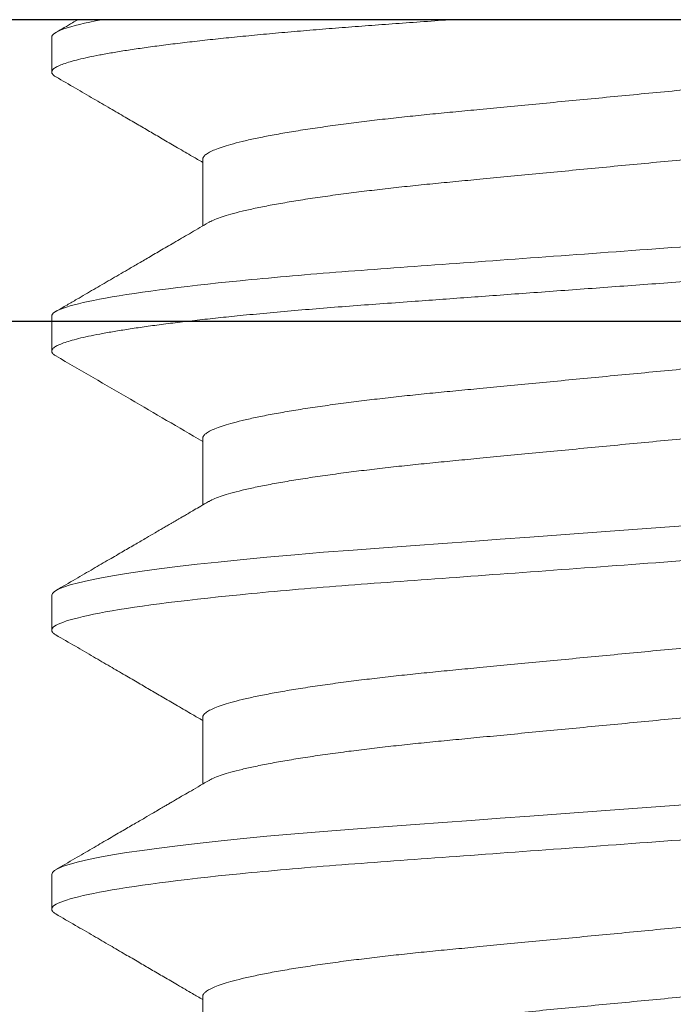
# Model space of a CAD drawing. Units: inches. Extents: x -0.1 to 24.9, y -0.1 to 32.4.
# Drawn here: x 20.8 to 20.9, y 14.7 to 14.9 of the extents above; entities that cross this region are included whole.
import ezdxf

# ---------------------------------------------------------------- set-up
doc = ezdxf.new("R2010")
doc.units = ezdxf.units.IN
doc.header["$MEASUREMENT"] = 0
doc.linetypes.add('SLD-Solid', pattern=[0])
doc.layers.add('WINTECH_DESIGN', color=3, linetype='Continuous', lineweight=25)
doc.styles.add('SIMPLEX', font='SIMPLEX')

# ---------------------------------------------------------------- blocks, each defined once
blk = doc.blocks.new('E752')
at = {"layer": 'WINTECH_DESIGN', "color": 7}
blk.add_lwpolyline([(1.13686837721616e-13, -1.32999999999992), (1.13686837721616e-13, -1.062999999999988), (-0.06499999999994088, -1.062999999999988), (-0.06500000000005457, -1.081999999999923, -0.4142135623710139), (-0.07999999999992724, -1.096999999999923), (-0.0949999999999136, -1.096999999999916, -0.4142135623732337), (-0.1099999999999, -1.081999999999923), (-0.1099999999999, -1.03300000000003, -0.4142135623732338), (-0.0949999999999136, -1.018000000000029), (1.13686837721616e-13, -1.018000000000029), (1.13686837721616e-13, -0.01500000000011426, -0.414213562373095), (0.01500000000010004, -1.13686837721616e-13), (0.8200000000001637, -1.13686837721616e-13, -0.414213562373095)], format="xyb", dxfattribs=at)
blk.add_lwpolyline([(0.582000000000221, -0.04500000000007276), (0.04500000000018645, -0.04500000000007276), (0.04500000000018645, -0.3120000000000118), (0.582000000000221, -0.3120000000000118), (0.582000000000221, -0.04500000000007276)], dxfattribs=at)
at = {"layer": 'WINTECH_DESIGN', "color": 6, "style": 'SIMPLEX'}
blk.add_attdef('E752', (0.07114452362849555, -0.2832419531788588), '', height=0.063, dxfattribs=at)
blk = doc.blocks.new('SP007_SIDE')
at = {"layer": 'WINTECH_DESIGN', "color": 0, "linetype": 'SLD-Solid', "lineweight": 15}
for p, q in [((0.1329999845160046, 0.3823587078685478), (0.1329999845160046, 0.03950498854396756)), ((0.1538333175975595, 0.13848459512311), (0.1637870796942025, 0.13848459512311)), ((0.1954999837606692, 0.13848459512311), (0.2054538558560353, 0.13848459512311)), ((0.2371666545070639, 0.13848459512311), (0.2471204945195495, 0.13848459512311)), ((0.2788333206701736, 0.13848459512311), (0.2887871515160896, 0.13848459512311)), ((0.1356041511512558, 0.1159318489876853), (0.1408124844215308, 0.1159318489876853)), ((0.1772708155956479, 0.1159318489876853), (0.1824791500117726, 0.1159318489876853)), ((0.2189374817587577, 0.1159318489876853), (0.2241458207581672, 0.1159318489876853)), ((0.2606041479218675, 0.1159318489876853), (0.265812486921277, 0.1159318489876853))]:
    blk.add_line(p, q, dxfattribs=at)
at = {"layer": 'WINTECH_DESIGN', "color": 0, "linetype": 'SLD-Solid', "lineweight": 15, "flags": 128}
for points in [[(0.197387172376466, 0.3052720108806497), (0.1975153667287941, 0.3054996899171485), (0.1978150857664787, 0.3058249928258903), (0.198104153260374, 0.30593184742483), (0.1983925745118995, 0.3058254603204915), (0.1986916060575368, 0.3055015965617898), (0.1990004962391367, 0.3049541420526936), (0.199318397150023, 0.3041783760144128), (0.1996443646344233, 0.3031711268169062), (0.1999713541904384, 0.3019550358652907), (0.2003040545137083, 0.3005143000087998), (0.2006413381172933, 0.2988507158933302), (0.2009820225150634, 0.2969677393123007), (0.2013318918066034, 0.2948255140594682), (0.2016826960874596, 0.2924673704676124), (0.2020330924563041, 0.2899021726010034), (0.202381747178606, 0.2871403474225076), (0.2027273448529741, 0.2841937427119348), (0.2030686113272395, 0.281075475817758), (0.2034043228657083, 0.2777997274094801), (0.2037326140732603, 0.274389161808628), (0.2040531595370112, 0.2708524139154349), (0.2043649830181948, 0.2672055435443923), (0.2046671999435148, 0.2634648350907156), (0.2049590357389661, 0.2596466096158423), (0.2052399129108835, 0.255814615966699), (0.2055301262249714, 0.2518445280794879), (0.2058301110928369, 0.2477407138204342), (0.2061391021067038, 0.243513689526381), (0.2064627917006874, 0.2390856585960393), (0.2067939428752652, 0.2345554892622772), (0.2071314648094358, 0.2299382261429628), (0.2074741704338976, 0.2252499554064258), (0.2078208314292169, 0.2205076374817594), (0.2081701553104267, 0.2157289048215034), (0.2085208175095659, 0.2109318482062577), (0.2088707143009287, 0.2061452446213039), (0.2092192819408183, 0.2013768452531366), (0.2095652050280705, 0.1966446242951534), (0.209907200243947, 0.1919661033418265), (0.2102440438527537, 0.187358135115133), (0.2105687142687884, 0.1829166041324157), (0.2108862531005116, 0.1785727428547403), (0.2111956886925554, 0.1743396319643296), (0.2114961593881617, 0.1702291467406738), (0.2118411154032174, 0.1655101875044949), (0.2121757223711711, 0.1609758198858913), (0.2125219800377636, 0.1565464323045589), (0.2128819233796548, 0.1522339962888566), (0.2132542049123458, 0.1480645815376249), (0.2136373121534234, 0.1440639690030423), (0.2139722857837114, 0.1407952009307962), (0.2143127868503143, 0.1376831947976171), (0.2146576145335075, 0.1347420487739868), (0.21500548551478, 0.1319847885427663), (0.2153551164758483, 0.1294232114676532), (0.2156989083376857, 0.1271078848811698), (0.2160418477093344, 0.1249996767353707), (0.216382669605423, 0.1231054344511477), (0.2167201640399981, 0.1214303463019135), (0.2170598676157169, 0.1199506708952498), (0.2173936679263306, 0.1187048619536029), (0.2177204191516466, 0.1176931211413219), (0.2180390854704228, 0.1169138993096297), (0.2183487043936339, 0.1163640064953668), (0.2186484142647487, 0.116038703586625), (0.2189374817587577, 0.1159318489876853), (0.2189374817587577, 0.1159318489876853)], [(0.239052701885953, 0.3052699850707157), (0.2391820328919039, 0.3054996899171485), (0.2394817519295884, 0.3058249928258903), (0.2397708194234838, 0.30593184742483), (0.2400592452582941, 0.3058254603204915), (0.240358267637248, 0.3055015965617898), (0.2406671624022465, 0.3049541420526936), (0.2409850678964176, 0.3041783760144128), (0.241311030797533, 0.3031711268169062), (0.2416380203535482, 0.3019550358652907), (0.241970720676818, 0.3005143000087998), (0.2423080042804031, 0.2988507158933302), (0.2426486886781731, 0.2969677393123007), (0.2429985579697131, 0.2948255140594682), (0.2433493622505694, 0.2924673704676124), (0.2436997632026987, 0.2899021726010034), (0.2440484133417158, 0.2871403474225076), (0.2443940110160838, 0.2841937427119348), (0.2447352729070644, 0.281075475817758), (0.2450709890288181, 0.2777997274094801), (0.24539928023637, 0.274389161808628), (0.245719825700121, 0.2708524139154349), (0.2460316445979061, 0.2672055435443923), (0.2463338661066246, 0.2634648350907156), (0.2466257019020759, 0.2596466096158423), (0.2469065836572781, 0.255814615966699), (0.2471967878047963, 0.2518445280794879), (0.2474967818392315, 0.2477407138204342), (0.2478057682698136, 0.243513689526381), (0.2481294578637971, 0.2390856585960393), (0.248460609038375, 0.2345554892622772), (0.2487981309725456, 0.2299382261429628), (0.2491408411802922, 0.2252499554064258), (0.2494875021756116, 0.2205076374817594), (0.2498368214735365, 0.2157289048215034), (0.2501874882559605, 0.2109318482062577), (0.2505373850472097, 0.2061452446213039), (0.2508859526872129, 0.2013768452531366), (0.2512318711911803, 0.1966446242951534), (0.2515738664070568, 0.1919661033418265), (0.2519107100158635, 0.187358135115133), (0.2522353804318982, 0.1829166041324157), (0.2525529192636213, 0.1785727428547403), (0.2528623548556652, 0.1743396319643296), (0.2531628255512715, 0.1702291467406738), (0.2535077815663271, 0.1655101875044949), (0.2538423885342809, 0.1609758198858913), (0.2541886462008733, 0.1565464323045589), (0.2545485895427646, 0.1522339962888566), (0.2549208710755693, 0.1480645815376249), (0.2553039783165332, 0.1440639690030423), (0.2556389519468212, 0.1407952009307962), (0.2559794530134241, 0.1376831947976171), (0.2563242806966173, 0.1347420487739868), (0.2566721608444595, 0.1319847885427663), (0.257021782638958, 0.1294232114676532), (0.2573655745007954, 0.1271078848811698), (0.2577085138724442, 0.1249996767353707), (0.2580493357685327, 0.1231054344511477), (0.2583868302031078, 0.1214303463019135), (0.2587265337788267, 0.1199506708952498), (0.2590603340894404, 0.1187048619536029), (0.2593870853147564, 0.1176931211413219), (0.2597057516335326, 0.1169138993096297), (0.2600153705567436, 0.1163640064953668), (0.2603150804278584, 0.116038703586625), (0.2606041479218675, 0.1159318489876853), (0.2606041479218675, 0.1159318489876853)]]:
    blk.add_lwpolyline(points, dxfattribs=at)
at = {"layer": 'WINTECH_DESIGN', "color": 0, "linetype": 'SLD-Solid', "lineweight": 15}
for points, knots in [([(0.1564374845160046, 0.3059318482062565), (0.157189242678669, 0.3059318482062565), (0.1580655362757852, 0.3036197652262302), (0.1599014313937914, 0.2939893607372284), (0.1608559124399562, 0.2866810555912593), (0.1621785260165325, 0.2733590629243068), (0.1626013630207126, 0.2685416645598622), (0.1633913612315609, 0.2584941275246564), (0.1637589417832714, 0.253274312790154), (0.1649961967559648, 0.2363486647635114), (0.1659237720372175, 0.2236594349165415), (0.1677845303170216, 0.1982042616482858), (0.1687121055987291, 0.1855150317948144), (0.169949360572673, 0.1685893837520069), (0.1703169411247245, 0.1633695690113797), (0.1711069393347771, 0.1533220319696085), (0.1715297763385024, 0.1485046336004814), (0.1728523899141692, 0.1351826409155592), (0.173806870960334, 0.1278743357521392), (0.1756427660789086, 0.1182439312246899), (0.1765190596768207, 0.1159318482240224), (0.1772708178403946, 0.1159318482062588)], [0, 0, 0, 0, 0.1249999999999998, 0.1249999999999998, 0.2499999999999996, 0.2499999999999996, 0.3124999999999996, 0.3124999999999996, 0.3749999999999995, 0.3749999999999995, 0.4999999999999996, 0.4999999999999996, 0.6249999999999996, 0.6249999999999996, 0.6874999999999996, 0.6874999999999996, 0.7499999999999996, 0.7499999999999996, 0.8749999999999998, 0.8749999999999998, 1, 1, 1, 1]), ([(0.1616458169302177, 0.30593184742483), (0.1617414496546417, 0.3059113442890506), (0.1619338361235805, 0.3058700976768876), (0.1622333284769866, 0.3055339564752941), (0.1625421127539539, 0.304989804786743), (0.1628600562610245, 0.304213092426437), (0.1631840640045539, 0.303212113363216), (0.1635130216441212, 0.3019886412089505), (0.1638457224597687, 0.3005479052425954), (0.1641830109472266, 0.2988843099507648), (0.1645260179673187, 0.2969884877659155), (0.1648735625083191, 0.2948605052097335), (0.1652243601411101, 0.292502374558758), (0.1655747586935377, 0.289937191898872), (0.1659234111995147, 0.2871753813023901), (0.1662690097854238, 0.284228777232407), (0.166610274881009, 0.2811104966183109), (0.1669457512375629, 0.2778370686029419), (0.1672742881357863, 0.2744239232028463), (0.1675948519604162, 0.2708870729963309), (0.1679066713193151, 0.2672400501594296), (0.1682089576726185, 0.263499153161149), (0.1684994606765713, 0.2596958287103064), (0.1687809719971938, 0.2558171000561131), (0.1690718656018362, 0.2518451234095664), (0.1693717171489197, 0.2477410919379182), (0.1696828912447472, 0.2434847973279659), (0.1700044476002631, 0.239085760301073), (0.1703356114052212, 0.2345555070569674), (0.1706731300180309, 0.2299381906602633), (0.1710158430457795, 0.2252499009411792), (0.1713625029805144, 0.2205075866703794), (0.1717118260247616, 0.2157288752819966), (0.1720622311879652, 0.2109353357968047), (0.172412379972684, 0.2061452735926821), (0.1727609463702038, 0.2013768965186955), (0.1731068700250944, 0.1966446783078979), (0.1734488655747555, 0.1919661399067678), (0.1737837224293344, 0.1873852798648272), (0.1741103905517321, 0.1829165086556088), (0.1744279299982736, 0.1785725311210271), (0.1747373914702166, 0.1743392434836437), (0.1750565685202901, 0.1699721311502955), (0.1753835854406134, 0.1655020787211043), (0.1757165343825591, 0.160933593419756), (0.1760637055945153, 0.1564993990675987), (0.1764235218203112, 0.1521866789473094), (0.1767958645791623, 0.1480170994117742), (0.1771602904548217, 0.1442114637982286), (0.1775139554496263, 0.1407603429124009), (0.1778544636584911, 0.1376483111567808), (0.1781992868934594, 0.1347071685157033), (0.1785471605853672, 0.1319499208540265), (0.1788947006864419, 0.129403609127408), (0.1792405685406493, 0.1270742846650279), (0.1795835094635549, 0.1249660764992129), (0.1799243337791268, 0.1230718433919193), (0.1802641040750359, 0.1213854291360974), (0.1806015333866071, 0.1199156670160519), (0.1809353448758202, 0.1186698326938185), (0.1812620924183648, 0.1176580465886232), (0.1815807996974854, 0.1168788417722553), (0.181890308080483, 0.1163287127358785), (0.1821905063524127, 0.1160041246808419), (0.1824788805888602, 0.1158941343777329), (0.1827673951744373, 0.1160112978829204), (0.1830074108829649, 0.1162406605468931), (0.1831528436762255, 0.1165111487898827), (0.1831961308957943, 0.1165916580321849)], [0, 0, 0, 0, 0.01452598960332701, 0.0292222548753174, 0.04407457295517351, 0.0590676757095688, 0.07418530947883051, 0.08913768725208955, 0.1041766978716618, 0.119284741917631, 0.1344437381053867, 0.14994538597854, 0.165460962944713, 0.1809704809605292, 0.1964539984239171, 0.2118917659340229, 0.2272643914451333, 0.24255299734657, 0.257706306568121, 0.2727403890499217, 0.2876386908441789, 0.3023856497303737, 0.3169666666870342, 0.3311945789192545, 0.3455728947428729, 0.3601066684980724, 0.3747818030727204, 0.3898864237222136, 0.4051056236161769, 0.4204216465468519, 0.4358160375211019, 0.451269732410217, 0.4667632214781327, 0.4822766861063197, 0.4977563240938734, 0.513216120205115, 0.5286363777332622, 0.5439977130130725, 0.5592811889531185, 0.5741982641758762, 0.5890058044165819, 0.6036878564389649, 0.6182293435812221, 0.6353370926997369, 0.6522781635590778, 0.669406797832717, 0.6867525496255255, 0.7042912309501042, 0.7219967601871784, 0.7372519233930143, 0.7525907831556301, 0.7679945615254291, 0.7834440367164427, 0.7989195609157367, 0.8141250009100058, 0.8293176562289375, 0.8444787972398518, 0.8595899486557947, 0.8749390829404825, 0.8901985880712034, 0.9053504086642995, 0.9203772998574781, 0.935262901368256, 0.9499918296724886, 0.9645497670515172, 0.9790757566548441, 0.9937720214420719, 1, 1, 1, 1]), ([(0.2033124845103202, 0.3059318482062565), (0.2040642426741215, 0.3059318482174689), (0.204940536270442, 0.3036197652465518), (0.2067764313896987, 0.2939893607661475), (0.207730912436773, 0.286681055619546), (0.2090535260145998, 0.2733590629457865), (0.2094763630192347, 0.2685416645781515), (0.2102663612308788, 0.2584941275355774), (0.2106339417828167, 0.2532743127972736), (0.2118711967564195, 0.2363486647571804), (0.2127987720384681, 0.2236594348988135), (0.2146595303198637, 0.1982042616098454), (0.2155871056022534, 0.1855150317473715), (0.216824360576652, 0.1685893836970749), (0.2171919411288172, 0.1633695689549128), (0.217981939339893, 0.1533220319081892), (0.2184047763443004, 0.1485046335376055), (0.2197273899215588, 0.1351826408524914), (0.2206818709685194, 0.1278743356948766), (0.2225177660882309, 0.1182439311902002), (0.223394059686143, 0.1159318482062588), (0.2241458178493758, 0.1159318482062588)], [0, 0, 0, 0, 0.1249999999999999, 0.1249999999999999, 0.2499999999999998, 0.2499999999999998, 0.3124999999999998, 0.3124999999999998, 0.3749999999999998, 0.3749999999999998, 0.4999999999999999, 0.4999999999999999, 0.6249999999999999, 0.6249999999999999, 0.6875, 0.6875, 0.7499999999999999, 0.7499999999999999, 0.875, 0.875, 1, 1, 1, 1]), ([(0.2449791511750163, 0.3059318482062565), (0.2457309093391586, 0.3059318482214408), (0.2466072029349107, 0.3036197652545951), (0.2484430980542811, 0.2939893607806283), (0.2493975791014691, 0.2866810556363362), (0.250720192679637, 0.2733590629641043), (0.2511430296842718, 0.2685416645966754), (0.2519330278961434, 0.2584941275539876), (0.2523006084480812, 0.2532743128160106), (0.2535378634216841, 0.2363486647762869), (0.2544654387038463, 0.2236594349172449), (0.2563261969853556, 0.1982042616254418), (0.2572537722678589, 0.1855150317608434), (0.2584910272425986, 0.1685893837073067), (0.2588586077947639, 0.1633695689641002), (0.2596486060059533, 0.153322031915792), (0.2600714430102471, 0.1485046335443698), (0.2613940565877328, 0.1351826408567689), (0.2623485376348071, 0.1278743356975554), (0.2641844327546323, 0.1182439311907402), (0.2650607263526581, 0.1159318482062588), (0.2658124845160046, 0.1159318482062588)], [0, 0, 0, 0, 0.1250000000000001, 0.1250000000000001, 0.2500000000000002, 0.2500000000000002, 0.3125000000000002, 0.3125000000000002, 0.3750000000000002, 0.3750000000000002, 0.5000000000000002, 0.5000000000000002, 0.6250000000000002, 0.6250000000000002, 0.6875000000000001, 0.6875000000000001, 0.7500000000000001, 0.7500000000000001, 0.8750000000000001, 0.8750000000000001, 1, 1, 1, 1]), ([(0.1339615159213281, 0.2824928277777161), (0.1340269569764132, 0.2823873150055221), (0.1342274255360962, 0.2820640929329059), (0.1345742059804707, 0.2812192256605428), (0.135000430943478, 0.2799703381186873), (0.1354360517243549, 0.2784181194036748), (0.1358655435916489, 0.2766374892134991), (0.1362861675933118, 0.2746572012710971), (0.1366954365167885, 0.2725125094111505), (0.1371035456338632, 0.2701563227199912), (0.1375083864397766, 0.2676020651369555), (0.1379079102357537, 0.2648649467799657), (0.1383118774091372, 0.2618750133944019), (0.1387176051791812, 0.2586337754970529), (0.1391219043647425, 0.255147615097485), (0.139511669946728, 0.2515358747382308), (0.1398845052923434, 0.2478103592463441), (0.1402504661119792, 0.2439546965344803), (0.1406355301594431, 0.2399478437580385), (0.1410235958162502, 0.235896621469287), (0.1414133416266168, 0.23183132290103), (0.1418016392002528, 0.2277802716831374), (0.142198091365799, 0.2236443648994637), (0.1426007630067261, 0.2194435225999669), (0.1430076456533698, 0.2151987506031716), (0.1434290371721545, 0.2108026344402916), (0.1438627646554096, 0.2062778056222072), (0.144306123008505, 0.2016525147069927), (0.144744031325672, 0.1970840773640674), (0.1451739026351788, 0.192599505223285), (0.1455932997107539, 0.1882241128949289), (0.1460000346745574, 0.1839811409196841), (0.1463813214778611, 0.1800025453819174), (0.1467377390953288, 0.1762871339854684), (0.147070715458085, 0.1728028976286708), (0.1474178839168871, 0.1694213861380973), (0.1477777042443904, 0.1661325057471856), (0.1481500437777186, 0.1629527737921279), (0.1485448968492165, 0.1598083088633331), (0.1489614459451332, 0.1567358680365132), (0.1493981874726842, 0.1537762386206367), (0.1498408240615845, 0.1510376218747638), (0.150286668825629, 0.1485392833426715), (0.1507329744065373, 0.1462976919271455), (0.1511769802270919, 0.1443261494510395), (0.1516038978879806, 0.1426811664695435), (0.1520117704143331, 0.141342253596612), (0.1523992445012254, 0.1402861783543159), (0.1527767053457865, 0.1394714447547045), (0.1531422890000158, 0.1389010185039083), (0.1534955572521994, 0.1385491532096381), (0.1537212384355371, 0.1385060174609976), (0.1538333175975595, 0.13848459512311)], [0, 0, 0, 0, 0.01018292377484058, 0.0311938134049309, 0.05239320773945919, 0.07373996486668381, 0.09519111753525332, 0.1149091253381303, 0.1346429804033295, 0.1543578293810307, 0.1740190000804576, 0.1935924408559797, 0.2130449730460506, 0.23409004829389, 0.254914032313848, 0.2754802652460179, 0.2957549364731428, 0.3159345444414689, 0.3364071868296644, 0.3571491931429679, 0.3763693491177444, 0.3957563002488515, 0.4152788216928381, 0.4349042895837835, 0.4545990069570748, 0.4743285367733189, 0.495849868025675, 0.5173260308807711, 0.538712437121164, 0.5599656246062327, 0.5810437882119815, 0.6019072585043583, 0.6225188697771058, 0.6411627191200192, 0.6596237809970967, 0.6782905296945999, 0.6971954520660744, 0.716312073263034, 0.735611797689983, 0.7568386586074594, 0.778205858482288, 0.7996701316610729, 0.8211870620605285, 0.8427115380227892, 0.8641983446081966, 0.8856027702649438, 0.9051142917325974, 0.9244873455109819, 0.9436908477958282, 0.9626954043742262, 0.9814735647938625, 1, 1, 1, 1]), ([(0.143416651056782, 0.2833791012894125), (0.1435390992234034, 0.2833535721561731), (0.1437857931491635, 0.2833021391109227), (0.1441732655506485, 0.2828823574557404), (0.1445750928201051, 0.2822013146088764), (0.1449905571564614, 0.2812283905184287), (0.1454171826482025, 0.2799678539422317), (0.1458526963972417, 0.2784187925355113), (0.1462822144203528, 0.2766373246121177), (0.1467028334958513, 0.2746572438613413), (0.1471121031605662, 0.2725124979944127), (0.1475202124084944, 0.270156325764809), (0.1479250536591508, 0.267602064337332), (0.1483245772585633, 0.2648649469890145), (0.1487285447869908, 0.2618750133618519), (0.1491342712390633, 0.2586337754551167), (0.1495385719658771, 0.2551476151538168), (0.1499283361479229, 0.2515358747013323), (0.1503011721539451, 0.2478103592832426), (0.1506671316979009, 0.2439546964770472), (0.151052196781734, 0.2399478437630194), (0.1514402630033373, 0.2358966214914844), (0.1518300088748674, 0.2318313229298639), (0.1522183056811173, 0.2277802716612172), (0.1526147574393235, 0.2236443648196271), (0.1530174315093973, 0.2194435227493017), (0.153424311650042, 0.2151987505151567), (0.153845703961224, 0.2108026344638603), (0.1542794307719078, 0.2062778055453762), (0.1547227909940148, 0.20165251477205), (0.1551606993519954, 0.1970840774294018), (0.1555905686602728, 0.1925995051430149), (0.1560099668538442, 0.1882241129790714), (0.1564166993329081, 0.1839811407948133), (0.1567979880621806, 0.1800025453881702), (0.1571544069635138, 0.1762871340276959), (0.1574873834400705, 0.1728028976773217), (0.1578345501930016, 0.1694213860935747), (0.1581943703887418, 0.1661325056874716), (0.1585667122215, 0.1629527739173824), (0.1589615629451373, 0.1598083087229298), (0.1593781121113125, 0.1567358683431621), (0.1598148560010486, 0.1537762373936928), (0.1602574898620333, 0.1510376267669074), (0.1607033363508208, 0.1485392648583428), (0.1611496377596495, 0.1462977608915992), (0.1615936585060354, 0.144325892923078), (0.1620205290553258, 0.1426820844354211), (0.1624285481158267, 0.1413391716755115), (0.1628155086085599, 0.1402975825888291), (0.1631022555225172, 0.1396413665322314), (0.1632568859911316, 0.1394071298238444), (0.1632885723279287, 0.1393591308537339)], [0, 0, 0, 0, 0.0202233441222215, 0.04074357573589038, 0.06152742200588002, 0.08253865525802519, 0.1037383959627444, 0.1250855023610208, 0.1465370052605666, 0.1662553358333889, 0.1859895134252204, 0.205704684870069, 0.2253661771583271, 0.2449399379634286, 0.2643927882062, 0.2854382073046012, 0.3062625320362489, 0.3268291010007508, 0.3471041037227099, 0.3672840414108257, 0.3877570187581755, 0.4084993644409443, 0.4277198346690247, 0.4471071025376811, 0.4666299431787061, 0.4862557324475135, 0.5059507713322153, 0.525680623730125, 0.5472023068604503, 0.568678821355702, 0.5900655772680137, 0.611319111756304, 0.6323976199941446, 0.6532614309355659, 0.6738733796734461, 0.6925175342956784, 0.7109788980147229, 0.7296459514673298, 0.7485511829379773, 0.7676681171677469, 0.7869681566675207, 0.8081953646483188, 0.8295629143767753, 0.8510275380004624, 0.8725448202059324, 0.8940696480975788, 0.9155568064976528, 0.936961581126076, 0.9564734225948541, 0.9758467926413669, 0.9950506089072261, 1, 1, 1, 1]), ([(0.1756284199854008, 0.2824924198657612), (0.1756937818529423, 0.2823870303395069), (0.1758941718688902, 0.2820639213212743), (0.1762408747657673, 0.2812192160431266), (0.1766670995467621, 0.2799703407531098), (0.1771027192145311, 0.2784181186722705), (0.1775322122873604, 0.2766374894414128), (0.1779528328298738, 0.2746572011192399), (0.1783621057300024, 0.2725125095041037), (0.1787702142135004, 0.2701563228197585), (0.1791750484755994, 0.2676020648633113), (0.1795745802737656, 0.2648649470314979), (0.1799785422496143, 0.2618750133126895), (0.180384268762964, 0.2586337752923527), (0.1807885752319862, 0.2551476153610821), (0.1811783369142859, 0.2515358747009273), (0.1815511705235622, 0.2478103591074472), (0.1819171352533431, 0.2439546967165285), (0.1823021955899549, 0.2399478436422129), (0.182690261887501, 0.2358966213597142), (0.1830800119288369, 0.2318313231307059), (0.183468305903375, 0.227780271612616), (0.1838647580650559, 0.2236443649500615), (0.1842674264770494, 0.2194435223089002), (0.184674315272332, 0.2151987508228643), (0.1850957058799167, 0.2108026345381546), (0.1855294305047437, 0.2062778055550751), (0.1859727878327249, 0.2016525146530768), (0.1864106963184895, 0.1970840773253286), (0.1868405679687157, 0.1925995051194249), (0.1872599702994648, 0.1882241132413398), (0.1876666976653496, 0.1839811406245744), (0.1880479890099878, 0.180002545549975), (0.1884044028756762, 0.1762871338071363), (0.1887373830961678, 0.1728028976806542), (0.1890845534887831, 0.1694213862979979), (0.1894443689392347, 0.1661325055657201), (0.1898167124322754, 0.1629527739346202), (0.1902115612401758, 0.1598083086735613), (0.19062811696881, 0.1567358683143993), (0.1910648498082992, 0.1537762383271684), (0.1915074938956423, 0.151037622019075), (0.1919533378536471, 0.1485392833993515), (0.1923996391398077, 0.1462976918204646), (0.1928436492936498, 0.1443261495569743), (0.1932705608843435, 0.1426811663587202), (0.1936784394850974, 0.1413422536722209), (0.1940659088429584, 0.1402861782945308), (0.1944433759047115, 0.139471444808855), (0.1948089530982315, 0.1389010184674007), (0.195162227338642, 0.1385491532273093), (0.1953879059041128, 0.1385060174661703), (0.1954999837606692, 0.13848459512311)], [0, 0, 0, 0, 0.01017067964693952, 0.03118183022708941, 0.05238148703859356, 0.0737285079741984, 0.09517992598990575, 0.1148981770734373, 0.1346322771233565, 0.1543473695938652, 0.1740087821253115, 0.1935824665061247, 0.2130352383426692, 0.2340805736740097, 0.2549048169315228, 0.2754713035757477, 0.2957462251512931, 0.3159260834001882, 0.3363989783491604, 0.3571412414711913, 0.3763616361510063, 0.3957488263667668, 0.4152715888085367, 0.4348972989655815, 0.4545922614624001, 0.4743220353295978, 0.4958436317916906, 0.5173200598026012, 0.5387067305892295, 0.5599601814631838, 0.581038606767391, 0.6019023337190753, 0.6225142004152363, 0.6411582799306815, 0.6596195710471674, 0.6782865510990842, 0.69719170639772, 0.7163085645363751, 0.7356085272162209, 0.7568356516850738, 0.7782031143813608, 0.7996676545700527, 0.8211848511303056, 0.8427095923409156, 0.8641966652156742, 0.8856013546466941, 0.905113118452509, 0.9244864113872161, 0.943690152169437, 0.9626949428975212, 0.9814733365107268, 1, 1, 1, 1]), ([(0.1850833195115911, 0.2833791012894125), (0.1852057667661029, 0.2833535721554199), (0.1854524588595723, 0.2833021391074979), (0.1858399312267238, 0.2828823574408545), (0.1862417614553351, 0.2822013146529869), (0.1866572207118224, 0.2812283904604342), (0.1870838499223737, 0.2799678539927584), (0.1875193607065739, 0.2784187924902568), (0.187948880005365, 0.2766373245673037), (0.1883695032977357, 0.2746572439926354), (0.1887787688878007, 0.2725124979577984), (0.1891868767000915, 0.2701563256790465), (0.1895917209052413, 0.2676020644479067), (0.1899912409387525, 0.2648649468340736), (0.1903952131019651, 0.2618750134765975), (0.190800938446273, 0.2586337754748769), (0.1912052386417145, 0.2551476151899337), (0.1915949993023105, 0.2515358744590301), (0.1919678429612759, 0.2478103595940055), (0.1923337958962748, 0.2439546962141534), (0.1927188662264143, 0.2399478438981504), (0.1931069318311529, 0.2358966215905269), (0.1934966750824287, 0.231831322903588), (0.1938849690361621, 0.2277802713692623), (0.1942814280341736, 0.2236443651950282), (0.1946840964258172, 0.2194435225610292), (0.19509097837431, 0.2151987505679713), (0.1955123690963774, 0.2108026342925768), (0.195946100832316, 0.2062778058446355), (0.1963894564087241, 0.2016525146270567), (0.1968273646791658, 0.1970840772853393), (0.1972572389074685, 0.1925995054391123), (0.1976766312144491, 0.1882241126900652), (0.1980833686964161, 0.1839811409377461), (0.1984646568787412, 0.1800025454737408), (0.1988210733794631, 0.1762871340430934), (0.1991540460817305, 0.1728028974791016), (0.1995012165423304, 0.1694213861056824), (0.199861039453026, 0.1661325057820875), (0.2002333803336569, 0.1629527738945242), (0.2006282321827939, 0.1598083088247435), (0.2010447774475779, 0.1567358682425208), (0.201481522293534, 0.1537762374055163), (0.2019241563494916, 0.1510376267755191), (0.2023700010894345, 0.1485392647729498), (0.2028163093208377, 0.1462977610704002), (0.2032603181667128, 0.1443258928249662), (0.2036872018258009, 0.1426820840620309), (0.204095208053559, 0.1413391735217289), (0.2044821798330076, 0.1402975751828706), (0.2047689662538232, 0.1396412857117042), (0.2049236363391174, 0.1394069911249787), (0.2049553645313154, 0.1393589291893917)], [0, 0, 0, 0, 0.02022320921812826, 0.04074330484721764, 0.06152701385480702, 0.08253810690958867, 0.1037377076148114, 0.125084672054126, 0.1465360332972495, 0.1662542342040153, 0.1859882800143258, 0.2057033203075499, 0.225364682801368, 0.2449383133989739, 0.2643910357086156, 0.2854363153420966, 0.3062605016030197, 0.3268269338166895, 0.3471018035166911, 0.367281606592348, 0.3877544491780745, 0.4084966574043463, 0.4277169993062312, 0.4471041382125219, 0.4666268509560721, 0.4862525091723885, 0.5059474175409425, 0.5256771391920002, 0.5471986807067741, 0.5686750518789101, 0.5900616660643123, 0.6113150606896158, 0.6323934282781347, 0.6532571019036604, 0.673868914049165, 0.6925129442218316, 0.710974184720933, 0.7296411153694635, 0.7485462224814426, 0.7676630300260797, 0.7869629416273091, 0.8081900079598164, 0.8295574160886401, 0.8510218974693997, 0.8725390370829814, 0.8940637233385232, 0.915550737341626, 0.936955372113452, 0.9564670823122478, 0.9758403259145997, 0.9950440139662878, 0.9999999999999999, 0.9999999999999999, 0.9999999999999999, 0.9999999999999999]), ([(0.2172952098970882, 0.2824922044515858), (0.2173605327616315, 0.2823868801162064), (0.2175608894758625, 0.2820638318562771), (0.2179075402702892, 0.2812192107748359), (0.2183337578472901, 0.2799703419838551), (0.2187693901885268, 0.2784181185690642), (0.2191988673964715, 0.276637489082816), (0.219619510327675, 0.2746572016718218), (0.2200287641595651, 0.2725125092224516), (0.2204368726594339, 0.270156322454973), (0.2208417258189002, 0.267602065620153), (0.2212412366575336, 0.2648649464275366), (0.2216452094693295, 0.2618750133715437), (0.2220509420084227, 0.2586337756769268), (0.2224552395739465, 0.2551476151253027), (0.2228450034564275, 0.2515358747258603), (0.2232178369600888, 0.2478103591300851), (0.223583799957396, 0.2439546964860142), (0.2239688675077787, 0.2399478438514393), (0.2243569340517979, 0.2358966216159857), (0.2247466764046067, 0.2318313228495441), (0.2251349730451011, 0.2277802717015831), (0.2255314220253695, 0.2236443646012845), (0.2259341005874376, 0.2194435229150713), (0.2263409791963795, 0.2151987504650776), (0.2267623731950152, 0.2108026346470382), (0.2271960943455724, 0.2062778051901404), (0.2276394620712381, 0.2016525152689468), (0.2280773598545238, 0.197084076940726), (0.228507236659425, 0.1925995054812759), (0.2289266289980105, 0.1882241127234323), (0.2293333638484683, 0.183981140640384), (0.2297146620998092, 0.1800025459711065), (0.2300710687514993, 0.1762871337777199), (0.2304040438366428, 0.1728028975135345), (0.2307512141660482, 0.1694213861226928), (0.2311110351613479, 0.1661325055674041), (0.2314833840282517, 0.1629527740967873), (0.231878233104112, 0.1598083088452995), (0.2322947815430325, 0.156735868120002), (0.2327315164405945, 0.1537762383566275), (0.2331741597956807, 0.1510376220059015), (0.2336200045996293, 0.1485392834224726), (0.234066303250188, 0.1462976916715704), (0.2345103231269832, 0.1443261497921426), (0.2349372260096061, 0.1426811662592087), (0.2353451032795419, 0.1413422535932014), (0.2357325854924284, 0.1402861784928149), (0.2361100299369809, 0.1394714446054834), (0.2364756300360114, 0.1389010185827289), (0.2368288897307593, 0.1385491531844565), (0.2370545738710916, 0.1385060174533379), (0.2371666545070639, 0.13848459512311)], [0, 0, 0, 0, 0.01016424656018067, 0.03117553177975317, 0.05237532442146136, 0.07372248607664501, 0.0951740415129619, 0.1148924247688101, 0.134626649052184, 0.1543418696566649, 0.1740034139684389, 0.1935772216038224, 0.2130301218255939, 0.2340755958607743, 0.2548999725770625, 0.2754665928887115, 0.2957416462367171, 0.315921635640229, 0.3363946654679759, 0.3571370633998521, 0.3763575810885451, 0.3957448973071481, 0.4152677866328828, 0.4348936263335035, 0.4545887148291903, 0.4743186169257785, 0.4958403532628251, 0.5173169228579282, 0.5387037306561444, 0.5599573196622981, 0.5810358800308922, 0.6018997444729294, 0.6225117469765218, 0.6411559458701747, 0.6596173552134391, 0.6782844565873486, 0.6971897366030384, 0.7163067208768703, 0.7356068089926421, 0.7568340694652045, 0.778201671034686, 0.7996663507275066, 0.8211836871341167, 0.8427085682401189, 0.8641957827702004, 0.8856006093266445, 0.905112499944941, 0.9244859207325207, 0.9436897825121344, 0.9626947004916805, 0.9814732143291923, 0.9999999999999999, 0.9999999999999999, 0.9999999999999999, 0.9999999999999999]), ([(0.2267499856747008, 0.2833791012894125), (0.2268724327150267, 0.2833535721515972), (0.2271191243771682, 0.28330213909598), (0.2275066000181596, 0.2828823575007888), (0.2279084175348771, 0.2822013144759978), (0.2283238973965354, 0.2812283906942312), (0.2287505114751411, 0.2799678537838588), (0.2291860348633463, 0.2784187926968258), (0.2296155464108551, 0.2766373245966847), (0.2300361619998057, 0.27465724371325), (0.2304454375519072, 0.2725124981621718), (0.2308535402667076, 0.2701563254516657), (0.2312583949774307, 0.2676020648220572), (0.2316579054045178, 0.2648649466390367), (0.2320618783228383, 0.2618750133095347), (0.2324676108504491, 0.2586337756950954), (0.2328719083479882, 0.2551476151161438), (0.2332616725084335, 0.2515358747442562), (0.2336345049855026, 0.247810359066591), (0.2340004717844977, 0.243954696952521), (0.2343855247881947, 0.2399478434294551), (0.2347735909722815, 0.2358966211118414), (0.235163348316064, 0.2318313233840144), (0.2355516410362952, 0.2277802716288946), (0.2359480910851062, 0.2236443646209239), (0.2363507693586371, 0.2194435229097849), (0.2367576480448861, 0.2151987504664703), (0.237179042024195, 0.2108026346467469), (0.2376127631728195, 0.2062778051897425), (0.2380561309274754, 0.2016525152708155), (0.2384940285976427, 0.1970840769336846), (0.2389239058218209, 0.1925995055073173), (0.2393432966148339, 0.1882241126275375), (0.239750037120416, 0.1839811412428176), (0.2401313151304976, 0.1800025449744709), (0.2404877415111741, 0.1762871343091348), (0.2408207118005521, 0.1728028974437876), (0.2411678824832961, 0.1694213860915568), (0.2415277069706008, 0.1661325059858711), (0.2419000411482557, 0.1629527737335223), (0.2422948907907312, 0.1598083084356645), (0.242711453470065, 0.1567358688539642), (0.2431481843998426, 0.1537762369840365), (0.2435908289767212, 0.1510376269673515), (0.2440366729131256, 0.1485392649071997), (0.2444829737801228, 0.1462977608664104), (0.2449269855719649, 0.1443258931158269), (0.2453538648885569, 0.1426820830313602), (0.2457618843714044, 0.1413391767964214), (0.2461488354642825, 0.1402975637872643), (0.2464357076094075, 0.1396411443680776), (0.2465904465052517, 0.1394067576489633), (0.2466222461085863, 0.1393585900266459)], [0, 0, 0, 0, 0.02022298150374427, 0.04074284607549329, 0.06152631918101075, 0.08253717948573523, 0.1037365395300226, 0.1250832655806119, 0.1465343832821023, 0.1662523601520482, 0.1859861857679767, 0.2057010040688252, 0.2253621471722713, 0.2449355553896585, 0.2643880586606387, 0.2854331032473835, 0.30625705502689, 0.326823255661467, 0.3470978952820398, 0.3672774728979689, 0.3877500813192636, 0.4084920559871957, 0.4277121852868059, 0.4470991058929077, 0.4666215968396719, 0.4862470360605436, 0.5059417226634085, 0.5256712221567785, 0.5471925193269047, 0.568668650676749, 0.590055022061362, 0.6113081773723403, 0.6323863076173477, 0.653249746316827, 0.6738613245272481, 0.6925051465621035, 0.7109661791866801, 0.729632899644604, 0.7485377938840971, 0.7676543842832533, 0.7869540785664777, 0.8081809097958329, 0.8295480753436285, 0.8510123170338124, 0.8725292143632868, 0.894053656238198, 0.9155404282964094, 0.9369448220509384, 0.956456314514701, 0.9758293360927233, 0.995032809816441, 1, 1, 1, 1]), ([(0.2589616835623474, 0.2824925344477691), (0.2590270701849704, 0.2823871104054376), (0.2592274894948332, 0.2820639707022252), (0.2595742064062279, 0.2812192185756004), (0.2600004239951659, 0.2799703398681999), (0.2604360564408807, 0.2784181191469912), (0.2608655332281842, 0.2766374889244716), (0.2612861776188993, 0.2746572017702249), (0.2616954261255842, 0.2725125088343177), (0.2621035545855648, 0.2701563231565842), (0.2625083878185706, 0.2676020652028797), (0.2629079039307953, 0.2648649464887143), (0.2633118753084318, 0.2618750133536878), (0.2637176082602082, 0.2586337756818153), (0.2641219057136368, 0.2551476151240166), (0.2645116696256764, 0.2515358747262013), (0.2648845031214933, 0.2478103591299927), (0.2652504661209605, 0.2439546964860355), (0.2656355336707747, 0.2399478438514251), (0.2660236002150214, 0.2358966216159857), (0.2664133425677164, 0.2318313228495441), (0.2668016392082109, 0.2277802717015831), (0.2671980881884792, 0.2236443646012845), (0.2676007667505473, 0.2194435229150713), (0.268007645359603, 0.2151987504650776), (0.2684290393580113, 0.2108026346470311), (0.2688627605092506, 0.2062778051901759), (0.2693061282325289, 0.2016525152688047), (0.2697440260247959, 0.1970840769412447), (0.270173902795932, 0.1925995054793717), (0.270593295259232, 0.1882241127304454), (0.2710000296515318, 0.1839811406146339), (0.2713813295356431, 0.1800025460621413), (0.2717377307039897, 0.1762871332486213), (0.2720707257687991, 0.1728028984287846), (0.2724178760546465, 0.1694213856023481), (0.2727777024958868, 0.1661325056523353), (0.2731500498737205, 0.1629527740737515), (0.273544899362264, 0.1598083088521918), (0.2739614476793122, 0.1567358681180622), (0.2743981826113213, 0.1537762383571604), (0.2748408259549251, 0.1510376220057381), (0.2752866707701287, 0.1485392834226147), (0.2757329693872634, 0.1462976916711654), (0.2761769893863857, 0.1443261497936064), (0.2766038918284721, 0.1426811662539933), (0.2770117705986195, 0.1413422536107305), (0.2773992474037641, 0.140286178358636), (0.2777767118707288, 0.1394714447967331), (0.278142292095481, 0.138901018497819), (0.2784955569044314, 0.1385491531995342), (0.2787212403694639, 0.1385060174583401), (0.2788333206701736, 0.13848459512311)], [0, 0, 0, 0, 0.01017415304133249, 0.03118522797522415, 0.0523848084446267, 0.0737317564526024, 0.09518309719691483, 0.1149012831067366, 0.1346353098855435, 0.1543503371921752, 0.1740116807315832, 0.1935852924678857, 0.2130379980006449, 0.2340832614079751, 0.2549074297092049, 0.2754738441854797, 0.295748694616179, 0.3159284820538061, 0.3364013069828535, 0.3571434973201335, 0.3763638226455508, 0.395750944831521, 0.4152736387677767, 0.4348992820485677, 0.4545941734313673, 0.4743238780666467, 0.4958453990093018, 0.5173217536620531, 0.5387083474162737, 0.5599617237117157, 0.5810400731213242, 0.6019037287531008, 0.6225155249671239, 0.6411595372654297, 0.6596207653595016, 0.6782876763098415, 0.6971927671172256, 0.7163095600639677, 0.7356094550201052, 0.7568365030454577, 0.778203890763164, 0.7996683556326296, 0.8211854766888845, 0.8427101423690223, 0.8641971418502151, 0.8856017541823281, 0.9051134495212231, 0.9244866764152384, 0.9436903498113944, 0.962695073851531, 0.9814733997494415, 1, 1, 1, 1]), ([(0.2684166518378106, 0.2833791012894125), (0.2685390992124894, 0.2833535721570684), (0.2687857915482255, 0.2833021391124788), (0.2691732620822904, 0.2828823574076722), (0.269575099468284, 0.2822013146859206), (0.2699905593058247, 0.2812283905468931), (0.2704171787981977, 0.2799678538031714), (0.270852700712112, 0.2784187926915962), (0.2712822126508172, 0.2766373245979636), (0.2717028281430203, 0.274657243712916), (0.2721121037203602, 0.2725124981622571), (0.2725202064284531, 0.2701563254516444), (0.2729250611408816, 0.2676020648220643), (0.2733245715676276, 0.2648649466390367), (0.2737285444860618, 0.2618750133095347), (0.2741342770135589, 0.2586337756950954), (0.274538574511098, 0.2551476151161438), (0.2749283386715433, 0.2515358747442562), (0.2753011711486124, 0.247810359066591), (0.2756671379476074, 0.243954696952521), (0.2760521909513045, 0.2399478434294551), (0.2764402571353912, 0.2358966211118414), (0.2768300144791738, 0.2318313233840144), (0.277218307199405, 0.2277802716288946), (0.2776147572482159, 0.2236443646209239), (0.2780174355217468, 0.2194435229097849), (0.2784243142079958, 0.2151987504664703), (0.2788457081873048, 0.2108026346467469), (0.2792794293359293, 0.2062778051897425), (0.2797227970905851, 0.2016525152708155), (0.2801606947607524, 0.1970840769336846), (0.2805905719849306, 0.1925995055073173), (0.2810099627779437, 0.1882241126275375), (0.2814167032835257, 0.1839811412428176), (0.2817979812936073, 0.1800025449744709), (0.2821544076742839, 0.1762871343091348), (0.2824873779636619, 0.1728028974437876), (0.2828345486464059, 0.1694213860915568), (0.2831943731335969, 0.1661325059858711), (0.2835667073118202, 0.1629527737335366), (0.283961556952363, 0.1598083084356148), (0.2843781196393138, 0.156735868854156), (0.2848148505403287, 0.1537762369833189), (0.2852574952248688, 0.1510376269700444), (0.285703338758367, 0.1485392648971242), (0.2861496411291, 0.1462977609040195), (0.2865936473529018, 0.1443258928541695), (0.2870205468545919, 0.1426820834333853), (0.2874285465206867, 0.1413391765982865), (0.287815502734702, 0.1402975638222301), (0.2881023737152191, 0.1396411443662657), (0.2882571126585844, 0.1394067576486577), (0.2882889122718097, 0.1393585900266459)], [0, 0, 0, 0, 0.02022298150453796, 0.04074284607709233, 0.06152632293630921, 0.08253717940591863, 0.103736539451038, 0.1250832655024651, 0.1465343832047974, 0.1662523600755172, 0.1859861856922202, 0.2057010039938425, 0.2253621470980602, 0.2449355553162156, 0.2643880585879593, 0.28543310317553, 0.3062570549558538, 0.326823255591238, 0.3470978952126065, 0.3672774728293275, 0.3877500812514257, 0.4084920559201719, 0.4277121852205365, 0.4470991058273992, 0.4666215967749295, 0.4862470359965715, 0.5059417226002094, 0.5256712220943544, 0.5471925192653246, 0.5686686506160117, 0.5900550220014641, 0.6113081773132766, 0.6323863075591112, 0.6532497462594092, 0.6738613244706394, 0.6925051465062265, 0.7109661791315276, 0.7296328995901841, 0.7485377938304192, 0.7676543842303256, 0.7869540785143074, 0.8081809097444957, 0.82954807529313, 0.8510123169841564, 0.8725292143144752, 0.8940536561902311, 0.9155404282492857, 0.9369448259841111, 0.9564563145129921, 0.9758293360917746, 0.9950328098162461, 1, 1, 1, 1]), ([(0.1329999845160046, 0.1753068484992966), (0.1331059467006526, 0.1738567064609668), (0.1333167125994805, 0.1709722765932327), (0.133623045330296, 0.166790194276615), (0.1339172678220848, 0.1627331179874005), (0.1342159405734265, 0.1587873218159785), (0.1345258656208443, 0.1549329176045688), (0.1348457156535687, 0.1511763899637657), (0.1351749164698504, 0.1475353097243257), (0.1355092131630045, 0.1440593643436756), (0.1358472877661825, 0.1407603346184629), (0.1361877944608523, 0.1376483133505246), (0.1365326189351208, 0.134707167931893), (0.136880492608725, 0.1319499210173873), (0.1372280315537182, 0.1294036090047044), (0.1375739056755947, 0.127074284799626), (0.1379168415828644, 0.124966076431221), (0.138257667781545, 0.1230718433940652), (0.1385974389695548, 0.1213854291435226), (0.1389348697226751, 0.1199156670696695), (0.1392686745598439, 0.1186698326089157), (0.1395954266924946, 0.1176580466769366), (0.1399141358498355, 0.116878841526308), (0.1402236391106726, 0.1163287136882545), (0.1405238422630646, 0.1160041211186496), (0.140812215717915, 0.1158941475240383), (0.1411007251996352, 0.1160112486722511), (0.1413411235039348, 0.1162411559859251), (0.1414869355821793, 0.1165124401719666), (0.141530603105025, 0.1165936838421189)], [0, 0, 0, 0, 0.03815537847556588, 0.0758936093021653, 0.1131903816454883, 0.1506318370438169, 0.188516084969968, 0.2268038032010958, 0.26545286486981, 0.3044183581588857, 0.3425802181147693, 0.3809514513642737, 0.4194850838934804, 0.4581330298931328, 0.4968461394826914, 0.5348836161710077, 0.5728891080671193, 0.6108157662230255, 0.6486173722308337, 0.6870143084142117, 0.7251870290257256, 0.7630903724529253, 0.8006811955688724, 0.8379185707609886, 0.8747640193884194, 0.9111817207125079, 0.9475195021386461, 0.98428324068679, 1, 1, 1, 1]), ([(0.1415295644191019, 0.1165662941585239), (0.1420957366671018, 0.1175402614863827), (0.1431847342259971, 0.1194136278445797), (0.1447542935192132, 0.1221121971147952), (0.1461945042307207, 0.1245872968142834), (0.1475054242634997, 0.126839122753367), (0.1486918891120013, 0.1288762518957753), (0.1498123527252346, 0.1307992095636834), (0.1509402539467146, 0.1327340772584762), (0.1521440643653023, 0.1347980732494918), (0.1532726672849094, 0.1367321686194245), (0.1540003361436675, 0.1379780232849512), (0.1542962105835386, 0.13848459512311)], [0, 0, 0, 0, 0.1332807644183551, 0.2563573675585042, 0.3692448177445967, 0.4719563954893526, 0.5645042447612827, 0.648042616838507, 0.7351737887206647, 0.8293699370247206, 0.9306208123327463, 0.9999999999999999, 0.9999999999999999, 0.9999999999999999, 0.9999999999999999]), ([(0.1632891704460917, 0.1393371952737965), (0.1637845098056232, 0.1384891350558632), (0.164733763942877, 0.1368639367850975), (0.1660945072519553, 0.1345319625213506), (0.1673303391675063, 0.1324128535847464), (0.1684412349501372, 0.1305069868917528), (0.1694272074997798, 0.128814698703458), (0.1702943341101673, 0.1273258846687355), (0.1710781099892529, 0.1259797757397081), (0.1718179342371968, 0.1247088334976496), (0.172547167586913, 0.1234557584302394), (0.1732697612228549, 0.122213833459746), (0.1739992752799253, 0.1209597338987294), (0.1747728337552417, 0.1196296066336302), (0.1756280222333544, 0.1181588515141456), (0.1762330907408796, 0.1171179149933081), (0.1765533122176066, 0.1165670183168288)], [0, 0, 0, 0, 0.1118100452205132, 0.2142695628243507, 0.3073644531697297, 0.3910814689736307, 0.465409732264875, 0.5303390180135064, 0.587228600060025, 0.6427381505109371, 0.697756371538819, 0.7522825243921724, 0.8063157963502109, 0.8629296920451375, 0.9274580384248049, 1, 1, 1, 1]), ([(0.183195113407578, 0.11656437834732), (0.1853535582746417, 0.1202768645632233), (0.1896034695392927, 0.127586635236284), (0.193865897081082, 0.1348903103920236), (0.1959635229891319, 0.13848459512311)], [0, 0, 0, 0, 0.507879984467971, 1, 1, 1, 1]), ([(0.2049559466079245, 0.1393370119425867), (0.205177470201761, 0.1389577958874995), (0.2055892385366178, 0.1382529086070292), (0.2061597554462651, 0.1372758217066803), (0.2066363233315087, 0.1364594523418461), (0.207028353156602, 0.1357877143149437), (0.2073304111366951, 0.1352700896935346), (0.2075674810265582, 0.1348637509025252), (0.2077641516029871, 0.1345266348653809), (0.207959894354417, 0.1341910719523582), (0.2081637203709761, 0.133841627980857), (0.2084187479885031, 0.1334043651057257), (0.2087361604416174, 0.132860046214816), (0.2091435330878539, 0.1321613688197942), (0.2096891100316043, 0.1312254541748885), (0.210411032227853, 0.129986721581659), (0.2113310850637617, 0.1284075005428917), (0.2124072630186902, 0.1265595455455255), (0.2136396080298937, 0.1244426311393596), (0.2150280518919772, 0.122056475204495), (0.2165726553187142, 0.1194008495877057), (0.2176540665079756, 0.1175405442385724), (0.2182208858702097, 0.1165654691680515)], [0, 0, 0, 0, 0.04999358072249307, 0.09292813076988961, 0.1287988719761199, 0.1576020317873973, 0.1814670136317909, 0.1970235865264191, 0.2111550504526927, 0.2258961060742688, 0.2412470143629294, 0.2572073271369184, 0.2835208632307747, 0.3129784734094488, 0.3492760409095992, 0.4068396139347554, 0.4761886946695646, 0.5573303284749698, 0.6502725697710283, 0.7550246224640094, 0.8715966797405066, 1, 1, 1, 1]), ([(0.2248554500605451, 0.1165535526390471), (0.2254224048575679, 0.1175288311476734), (0.2265127501370898, 0.1194044486106733), (0.2280842805312204, 0.1221064119238662), (0.2295259979621278, 0.1245840899252286), (0.2308379373261005, 0.1268377133858039), (0.2320249758475939, 0.1288758340081699), (0.2331456505904725, 0.1307991617570821), (0.2342735923449482, 0.1327340723563779), (0.2354773904204421, 0.1347980775626638), (0.2366060023002774, 0.1367321676847553), (0.2373336725639774, 0.1379780231147052), (0.237629547493043, 0.13848459512311)], [0, 0, 0, 0, 0.1334230828738001, 0.2565940518449203, 0.369533807182181, 0.4722594844246312, 0.5647875683715986, 0.648277301942002, 0.7353504717538781, 0.8294836310231389, 0.9306670602208987, 1, 1, 1, 1]), ([(0.2466226036044645, 0.1393370256924271), (0.2469242655060953, 0.1388206047650087), (0.2474851360859702, 0.1378604394163716), (0.2482623794609253, 0.1365290701461745), (0.2489120406310121, 0.1354158677955368), (0.2494341014175916, 0.1345210194783348), (0.2498330066490553, 0.1338371506936511), (0.2501674788163655, 0.1332636516473045), (0.250508709774067, 0.1326784643718639), (0.2509235109183692, 0.1319670043727541), (0.2514883721518117, 0.1309979678317887), (0.2522229843898458, 0.1297374059263063), (0.2531469822835106, 0.1281512737258197), (0.2542161099950135, 0.1263153845681018), (0.2554303066423245, 0.1242294849093355), (0.256789586379341, 0.1218933921624981), (0.2582939596380811, 0.1193068615548825), (0.2593448058685226, 0.1174991779087975), (0.2598945186194896, 0.1165535526390471)], [0, 0, 0, 0, 0.06804122316069991, 0.1265069273709843, 0.1753886249017497, 0.2146790727536266, 0.2443731518546752, 0.265461076839955, 0.2902097426251659, 0.3214407944302478, 0.3591552381500688, 0.4178181033988327, 0.4874275021868309, 0.567991414338509, 0.6595193107816609, 0.7620213243050565, 0.8755099378768176, 1, 1, 1, 1]), ([(0.2665221162236548, 0.1165535526390471), (0.2670890710539879, 0.1175288311282756), (0.2681794163975155, 0.1194044485539649), (0.2697509463516781, 0.122106412123415), (0.2711926652501688, 0.1245840892700159), (0.2725046006302136, 0.1268377168306074), (0.2736916543964298, 0.1288758285732143), (0.2748123150668107, 0.1307991645195301), (0.275940257364482, 0.13273407480618), (0.2771440690671625, 0.1347980720621109), (0.2782726673010529, 0.1367321701460966), (0.2790003381666111, 0.1379780234417822), (0.2792962136561528, 0.13848459512311)], [0, 0, 0, 0, 0.1334230828919091, 0.2565940518797469, 0.3695338072323364, 0.4722594844887292, 0.5647877501907216, 0.6482773019768846, 0.7353504718005789, 0.8294838130134927, 0.9306670602114884, 1, 1, 1, 1]), ([(0.1329924501222877, 0.1198250340132816), (0.133142465033302, 0.1195670934440258), (0.1337742716391404, 0.118480744397317), (0.1344057348325123, 0.1173943772647874), (0.1348872646541395, 0.116565954995778)], [0, 0, 0, 0, 0.2374380223754819, 1, 1, 1, 1]), ([(0.2241458207581672, 0.1159318489876853), (0.2242415263468729, 0.1159548439087885), (0.224434059388841, 0.1160011032983519), (0.2246720004659437, 0.1162387999083094), (0.2248153174632535, 0.1165042230801703), (0.2248564950484706, 0.1165804839946034)], [0, 0, 0, 0, 0.4132916951834579, 0.8314280116719975, 1, 1, 1, 1]), ([(0.265812486921277, 0.1159318489876853), (0.2659081925099827, 0.1159548439087885), (0.2661007255519507, 0.1160011032983519), (0.2663386666290535, 0.1162387999083094), (0.2664819836263632, 0.1165042230801703), (0.2665231612115804, 0.1165804839946034)], [0, 0, 0, 0, 0.4132916951834579, 0.8314280116719975, 1, 1, 1, 1])]:
    blk.add_open_spline(points, degree=3, knots=knots, dxfattribs=at)
blk.add_open_spline([(0.1329999845158909, 0.1233672186402401), (0.1339388513938502, 0.1183467316323146), (0.1348365274234311, 0.1159318482065146), (0.1356041511825197, 0.1159318482062588)], degree=3, dxfattribs=at)
at = {"layer": 'WINTECH_DESIGN', "color": 6, "style": 'SIMPLEX'}
blk.add_attdef('SP007', (-0.03460900763899488, 0.07430796211033375), '', height=0.063, rotation=90, dxfattribs=at)
blk = doc.blocks.new('320I_PORJAMB')
at = {"layer": 'WINTECH_DESIGN', "color": 7, "rotation": 270}
blk.add_blockref('SP007_SIDE', (-1.655931848206279, 4.757999984515923), dxfattribs=at)
at = {"layer": 'WINTECH_DESIGN', "xscale": -1}
blk.add_blockref('E752', (-1.109999999999928, 4.625000000000037), dxfattribs=at)
at = {"layer": 'WINTECH_DESIGN', "color": 6, "style": 'SIMPLEX'}
blk.add_attdef('E729', (-3.365771833384169, 1.426664167529452), '', height=0.07000000000000002, rotation=90, dxfattribs=at)

msp = doc.modelspace()

# ---------------------------------------------------------------- block references
at = {"layer": 'WINTECH_DESIGN'}
msp.add_blockref('320I_PORJAMB', (22.31619910793368, 10.23294859593862), dxfattribs=at)

doc.saveas('drawing.dxf')
